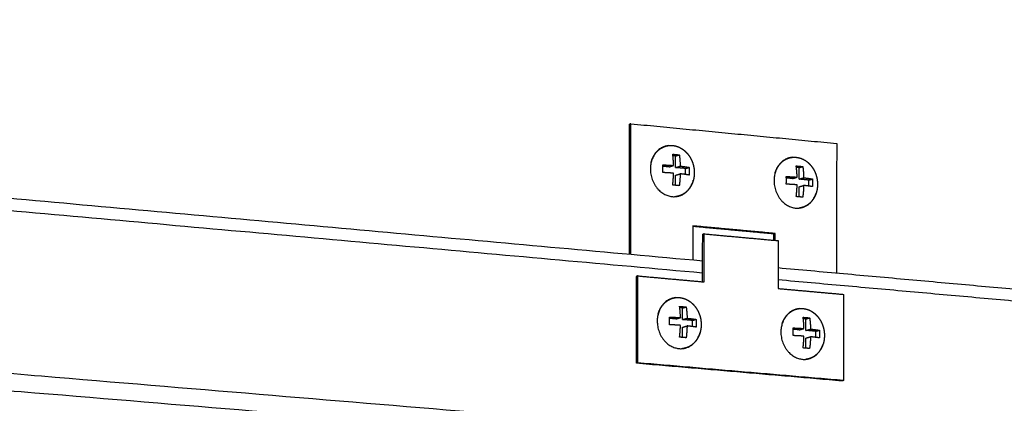
# Model space of a CAD drawing. Units: millimetres. Extents: x -5991 to 0, y 0 to 4236.
# Drawn here: x -1597 to -1440, y 2535 to 2595 of the extents above; entities that cross this region are included whole.
import ezdxf

# ---------------------------------------------------------------- set-up
doc = ezdxf.new("R2010")
doc.units = ezdxf.units.MM
doc.layers.add('Make2D$Visible$Curves', color=7, linetype='Continuous', lineweight=0, true_color=0x000000)
doc.layers.add('Make2D$Visible$Tangents', color=7, linetype='Continuous', true_color=0x000000)

msp = doc.modelspace()

# ---------------------------------------------------------------- linework, layer by layer
at = {"layer": 'Make2D$Visible$Curves', "color": 18, "lineweight": -3, "true_color": 0x000000}
for points, weights, degree in [([(-1911.69, 2595.43), (-1689, 2575.3), (-1488.28, 2557.16)], [1184.92374652, 1249.79397016, 1314.6641938], 2), ([(-1499.93, 2558.21), (-1499.92, 2568.52), (-1499.91, 2578.84)], [1401.70648213, 1401.3186509, 1400.93081968], 2), ([(-1499.68, 2578.91), (-1499.79, 2578.88), (-1499.91, 2578.84)], [1400.66761358, 1400.79921663, 1400.93081968], 2), ([(-1499.7, 2558.19), (-1499.69, 2568.55), (-1499.68, 2578.91)], [1401.44651088, 1401.05706223, 1400.66761358], 2), ([(-1499.68, 2578.91), (-1483.26, 2577.34), (-1466.98, 2575.78)], [1400.66761358, 1406.62234608, 1412.57707859], 2), ([(-1466.98, 2575.78), (-1467, 2565.51), (-1467.02, 2555.24)], [1412.57707859, 1412.966524, 1413.3559694], 2), ([(-1492.9, 2572.28), (-1492.93, 2573.29), (-1493.04, 2574.08)], [1251.2803132, 1154.11044149, 1135.14924823], 2), ([(-1492.58, 2573.8), (-1492.28, 2573.89), (-1491.99, 2573.98)], [1403.40700289, 1403.06388334, 1402.72076379], 2), ([(-1491.99, 2573.98), (-1491.88, 2573.19), (-1491.85, 2572.18)], [1135.45773885, 1154.42410868, 1251.62038844], 2), ([(-1395.75, 2519.74), (-1689.93, 2544.06), (-2033.85, 2572.5)], [1441.56012442, 1337.32848664, 1233.09684885], 2), ([(-1492.58, 2573.8), (-1492.79, 2573.82), (-1493.01, 2573.84)], [1403.40700289, 1403.32830876, 1403.24961463], 2), ([(-1492.58, 2571.96), (-1492.58, 2572.88), (-1492.58, 2573.8)], [1403.47608353, 1403.44154321, 1403.40700289], 2), ([(-1493.63, 2572.06), (-1494.13, 2572.11), (-1494.62, 2572.15)], [1403.09498065, 1402.91511036, 1402.73524007], 2), ([(-1493.63, 2572.06), (-1493.27, 2572.17), (-1492.9, 2572.28)], [1403.09498065, 1402.6666138, 1402.23824695], 2), ([(-1493.05, 2569.18), (-1492.93, 2570.03), (-1492.9, 2571.06)], [1135.29836443, 1154.21148555, 1251.32140905], 2), ([(-1492.58, 2571.96), (-1492.21, 2572.07), (-1491.85, 2572.18)], [1403.47608353, 1403.04771668, 1402.61934983], 2), ([(-1491, 2571.81), (-1491.79, 2571.89), (-1492.58, 2571.96)], [1404.04773785, 1403.76191069, 1403.47608353], 2), ([(-1492.58, 2570.74), (-1492.22, 2570.85), (-1491.85, 2570.96)], [1403.52213729, 1403.09377044, 1402.66540359], 2), ([(-1491.85, 2570.96), (-1491.88, 2569.93), (-1492, 2569.08)], [1251.66148428, 1154.52515273, 1135.60685504], 2), ([(-1491, 2571.81), (-1490.71, 2571.9), (-1490.42, 2571.99)], [1404.04773785, 1403.70836018, 1403.36898252], 2), ([(-1491, 2570.86), (-1491, 2571.34), (-1491, 2571.81)], [1404.08377061, 1404.06575423, 1404.04773785], 2), ([(-1473.27, 2570.43), (-1473.3, 2571.44), (-1473.42, 2572.22)], [1257.65672426, 1159.99170155, 1140.93344758], 2), ([(-1472.97, 2571.94), (-1473.17, 2571.96), (-1473.38, 2571.98)], [1410.5526819, 1410.47642469, 1410.40016748], 2), ([(-1472.97, 2571.94), (-1472.67, 2572.03), (-1472.37, 2572.12)], [1410.5526819, 1410.20956235, 1409.8664428], 2), ([(-1472.97, 2570.12), (-1472.97, 2571.03), (-1472.97, 2571.94)], [1410.62176254, 1410.58722222, 1410.5526819], 2), ([(-1472.37, 2572.12), (-1472.26, 2571.34), (-1472.23, 2570.34)], [1141.2419382, 1160.30536874, 1257.9967995], 2), ([(-1492.58, 2569.14), (-1492.58, 2569.94), (-1492.58, 2570.74)], [1403.58234328, 1403.55224028, 1403.52213729], 2), ([(-1474.01, 2570.21), (-1474.5, 2570.26), (-1474.98, 2570.31)], [1410.24065965, 1410.06289837, 1409.88513708], 2), ([(-1474.01, 2570.49), (-1474.01, 2570.35), (-1474.01, 2570.21)], [1410.23030901, 1410.23548433, 1410.24065965], 2), ([(-1474.01, 2570.21), (-1473.64, 2570.32), (-1473.27, 2570.43)], [1410.24065965, 1409.81229281, 1409.38392596], 2), ([(-1472.97, 2570.12), (-1472.6, 2570.23), (-1472.23, 2570.34)], [1410.62176254, 1410.19339569, 1409.76502884], 2), ([(-1471.41, 2569.97), (-1472.19, 2570.04), (-1472.97, 2570.12)], [1411.19341686, 1410.9075897, 1410.62176254], 2), ([(-1471.41, 2569.97), (-1471.12, 2570.06), (-1470.82, 2570.14)], [1411.19341686, 1410.85403919, 1410.51466153], 2), ([(-1471.41, 2569.02), (-1471.41, 2569.49), (-1471.41, 2569.97)], [1411.22942529, 1411.21142107, 1411.19341686], 2), ([(-1473.42, 2567.35), (-1473.3, 2568.19), (-1473.27, 2569.22)], [1141.08256378, 1160.09274561, 1257.6978201], 2), ([(-1472.97, 2568.9), (-1472.6, 2569.01), (-1472.23, 2569.12)], [1410.66781629, 1410.23944945, 1409.8110826], 2), ([(-1472.97, 2567.31), (-1472.97, 2568.1), (-1472.97, 2568.9)], [1410.72802344, 1410.69791987, 1410.66781629], 2), ([(-1472.23, 2569.12), (-1472.26, 2568.1), (-1472.38, 2567.25)], [1258.03789534, 1160.40641279, 1141.39105439], 2), ([(-1492.03, 2567.45), (-1492.19, 2567.41), (-1492.36, 2567.37), (-1492.52, 2567.35)], [1403.84361912, 1403.80012796, 1403.75490929, 1403.70833252], 3), ([(-1472.45, 2565.63), (-1472.61, 2565.58), (-1472.76, 2565.55), (-1472.92, 2565.53)], [1410.98222397, 1410.94013447, 1410.89644048, 1410.85147699], 3), ([(-1489.83, 2562.6), (-1489.84, 2559.95), (-1489.84, 2557.3)], [1404.81943127, 1404.9193818, 1405.01933232], 2), ([(-1476.76, 2561.49), (-1483.28, 2562.09), (-1489.83, 2562.69)], [1409.5799138, 1407.19801949, 1404.81612519], 2), ([(-1489.83, 2562.69), (-1489.83, 2562.65), (-1489.83, 2562.6)], [1404.81612519, 1404.81776694, 1404.81940868], 2), ([(-1476.98, 2561.42), (-1483.4, 2562.01), (-1489.83, 2562.6)], [1409.84311989, 1407.50210361, 1405.16108733], 2), ([(-1489.83, 2562.6), (-1489.83, 2562.6), (-1489.83, 2562.6)], [1404.81940868, 1404.81941998, 1404.81943127], 2), ([(-1488.05, 2561.43), (-1488.17, 2561.4), (-1488.28, 2561.37)], [1403.79585106, 1403.92745411, 1404.05905716], 2), ([(-1488.06, 2553.81), (-1488.06, 2557.62), (-1488.05, 2561.43)], [1404.08294553, 1403.93939829, 1403.79585106], 2), ([(-1488.05, 2561.43), (-1482.16, 2560.89), (-1476.28, 2560.36)], [1403.79585106, 1405.93955476, 1408.08325846], 2), ([(-1476.99, 2560.42), (-1476.99, 2560.92), (-1476.98, 2561.42)], [1409.88103898, 1409.86207944, 1409.84311989], 2), ([(-1476.76, 2561.49), (-1476.87, 2561.46), (-1476.98, 2561.42)], [1409.5799138, 1409.71151685, 1409.84311989], 2), ([(-1476.76, 2560.4), (-1476.76, 2560.95), (-1476.76, 2561.49)], [1409.62110711, 1409.60051045, 1409.5799138], 2), ([(-1488.29, 2553.84), (-1488.28, 2557.6), (-1488.28, 2561.37)], [1404.34290871, 1404.20098293, 1404.05905716], 2), ([(-1476.28, 2560.36), (-1476.29, 2556.56), (-1476.29, 2552.76)], [1408.08325846, 1408.2268057, 1408.37035293], 2), ([(-1489.84, 2557.3), (-1489.84, 2557.3), (-1489.84, 2557.3)], [1405.01933232, 1405.01934135, 1405.01935039], 2), ([(-1476.29, 2556.07), (-1435.43, 2552.38), (-1395.42, 2548.77)], [1318.75567003, 1332.88374293, 1347.01181583], 2), ([(-1498.82, 2540.89), (-1498.82, 2547.79), (-1498.81, 2554.69)], [1401.05396911, 1400.79454597, 1400.53512282], 2), ([(-1498.59, 2554.76), (-1498.7, 2554.72), (-1498.81, 2554.69)], [1400.27191673, 1400.40351977, 1400.53512282], 2), ([(-1498.6, 2540.96), (-1498.59, 2547.85), (-1498.59, 2554.76)], [1400.79076301, 1400.53133987, 1400.27191673], 2), ([(-1498.59, 2554.76), (-1493.43, 2554.29), (-1488.29, 2553.83)], [1400.27191673, 1402.13652306, 1404.0011294], 2), ([(-1488.29, 2553.83), (-1488.18, 2553.82), (-1488.06, 2553.81)], [1404.00149201, 1404.04221877, 1404.08294553], 2), ([(-1488.29, 2553.83), (-1488.29, 2553.83), (-1488.29, 2553.83)], [1404.0011294, 1404.0013107, 1404.00149201], 2), ([(-1476.29, 2552.76), (-1471.08, 2552.29), (-1465.89, 2551.83)], [1408.37035293, 1410.27586734, 1412.18138174], 2), ([(-1465.89, 2551.83), (-1465.9, 2544.99), (-1465.91, 2538.15)], [1412.18138174, 1412.44080488, 1412.70022803], 2), ([(-1491.81, 2548.13), (-1491.83, 2549.14), (-1491.95, 2549.93)], [1250.92787678, 1153.78537301, 1134.82954448], 2), ([(-1491.48, 2549.67), (-1491.7, 2549.69), (-1491.92, 2549.7)], [1403.01204755, 1402.93306866, 1402.85408976], 2), ([(-1491.49, 2547.83), (-1491.48, 2548.75), (-1491.48, 2549.67)], [1403.08112819, 1403.04658787, 1403.01204755], 2), ([(-1491.48, 2549.67), (-1491.19, 2549.75), (-1490.9, 2549.83)], [1403.01204755, 1402.668928, 1402.32580845], 2), ([(-1490.9, 2549.83), (-1490.78, 2549.05), (-1490.75, 2548.04)], [1135.13803509, 1154.09904019, 1251.26795201], 2), ([(-1492.54, 2547.92), (-1493.03, 2547.97), (-1493.53, 2548.01)], [1402.70002531, 1402.52014424, 1402.34026317], 2), ([(-1492.54, 2547.92), (-1492.17, 2548.03), (-1491.81, 2548.13)], [1402.70002531, 1402.27165846, 1401.84329162], 2), ([(-1491.49, 2547.83), (-1491.12, 2547.94), (-1490.75, 2548.04)], [1403.08112819, 1402.65276134, 1402.2243945], 2), ([(-1489.91, 2547.69), (-1490.7, 2547.76), (-1491.49, 2547.83)], [1403.65278251, 1403.36695535, 1403.08112819], 2), ([(-1489.91, 2547.69), (-1489.62, 2547.78), (-1489.33, 2547.86)], [1403.65278251, 1403.31340485, 1402.97402718], 2), ([(-1489.91, 2546.72), (-1489.91, 2547.21), (-1489.91, 2547.69)], [1403.68947115, 1403.67112683, 1403.65278251], 2), ([(-1472.18, 2546.41), (-1472.2, 2547.41), (-1472.32, 2548.19)], [1257.30428784, 1159.66663307, 1140.61374383], 2), ([(-1471.87, 2547.93), (-1472.08, 2547.95), (-1472.29, 2547.97)], [1410.15772656, 1410.08113433, 1410.0045421], 2), ([(-1471.87, 2547.93), (-1471.58, 2548.02), (-1471.28, 2548.1)], [1410.15772656, 1409.81460701, 1409.47148746], 2), ([(-1471.87, 2546.11), (-1471.87, 2547.02), (-1471.87, 2547.93)], [1410.2268072, 1410.19226688, 1410.15772656], 2), ([(-1471.28, 2548.1), (-1471.16, 2547.32), (-1471.14, 2546.31)], [1140.92223444, 1159.98030025, 1257.64436307], 2), ([(-1491.95, 2545.03), (-1491.84, 2545.88), (-1491.81, 2546.91)], [1134.97866067, 1153.88641706, 1250.96897262], 2), ([(-1491.49, 2546.61), (-1491.12, 2546.71), (-1490.76, 2546.82)], [1403.12718195, 1402.6988151, 1402.27044825], 2), ([(-1491.49, 2545), (-1491.49, 2545.8), (-1491.49, 2546.61)], [1403.18797298, 1403.15757746, 1403.12718195], 2), ([(-1490.76, 2546.82), (-1490.79, 2545.79), (-1490.9, 2544.94)], [1251.30904786, 1154.20008425, 1135.28715129], 2), ([(-1472.92, 2546.2), (-1473.4, 2546.24), (-1473.89, 2546.29)], [1409.84570432, 1409.66813571, 1409.49056711], 2), ([(-1472.92, 2546.2), (-1472.55, 2546.3), (-1472.18, 2546.41)], [1409.84570432, 1409.41733747, 1408.98897062], 2), ([(-1471.87, 2546.11), (-1471.51, 2546.21), (-1471.14, 2546.31)], [1410.2268072, 1409.79844035, 1409.3700735], 2), ([(-1470.31, 2545.97), (-1471.09, 2546.04), (-1471.87, 2546.11)], [1410.79846152, 1410.51263436, 1410.2268072], 2), ([(-1470.32, 2545), (-1470.32, 2545.49), (-1470.31, 2545.97)], [1410.8351274, 1410.81679446, 1410.79846152], 2), ([(-1470.31, 2545.97), (-1470.02, 2546.05), (-1469.73, 2546.13)], [1410.79846152, 1410.45908385, 1410.11970619], 2), ([(-1472.33, 2543.32), (-1472.21, 2544.17), (-1472.18, 2545.19)], [1140.76286002, 1159.76767712, 1257.34538368], 2), ([(-1471.88, 2544.89), (-1471.51, 2544.99), (-1471.14, 2545.1)], [1410.27286096, 1409.84449411, 1409.41612726], 2), ([(-1471.88, 2543.29), (-1471.88, 2544.09), (-1471.88, 2544.89)], [1410.33364195, 1410.30325145, 1410.27286096], 2), ([(-1471.14, 2545.1), (-1471.17, 2544.07), (-1471.29, 2543.23)], [1257.68545891, 1160.08134431, 1141.07135064], 2), ([(-1491.01, 2543.31), (-1491.16, 2543.27), (-1491.31, 2543.24), (-1491.47, 2543.22)], [1403.42571133, 1403.38433893, 1403.34149827, 1403.2974958], 3), ([(-1471.42, 2541.6), (-1471.57, 2541.56), (-1471.72, 2541.54), (-1471.87, 2541.52)], [1410.56464535, 1410.52465851, 1410.48331032, 1410.44087788], 3), ([(-1498.6, 2540.96), (-1498.71, 2540.92), (-1498.82, 2540.89)], [1400.79076301, 1400.92236606, 1401.05396911], 2), ([(-1466.14, 2538.08), (-1482.41, 2539.48), (-1498.82, 2540.89)], [1412.96343412, 1407.00870162, 1401.05396911], 2), ([(-1465.91, 2538.15), (-1482.19, 2539.54), (-1498.6, 2540.96)], [1412.70022803, 1406.74549552, 1400.79076301], 2), ([(-1465.91, 2538.15), (-1466.03, 2538.11), (-1466.14, 2538.08)], [1412.70022803, 1412.83183108, 1412.96343412], 2)]:
    msp.add_rational_spline(points, weights, degree=degree, dxfattribs=at)
for points, weights, degree, knots in [([(-1493.7, 2575.45), (-1496.59, 2575.14), (-1496.59, 2571.73), (-1496.6, 2567.67), (-1493.11, 2567.35), (-1490.5, 2567.11), (-1489.77, 2569.95)], [1317.23144271, 1039.87409076, 1402.04615568, 991.504215527, 1403.46111204, 1071.58566854, 1277.48672781], 2, [4.567146, 4.567146, 4.567146, 8.168141, 8.168141, 12.252211, 12.252211, 15.556689, 15.556689, 15.556689]), ([(-1496.47, 2572.77), (-1496.45, 2572.83), (-1496.44, 2572.9), (-1496.42, 2572.96), (-1496.25, 2573.52), (-1495.97, 2574.03), (-1495.6, 2574.44), (-1495.25, 2574.82), (-1494.83, 2575.11), (-1494.37, 2575.28), (-1494.31, 2575.3), (-1494.26, 2575.32), (-1494.2, 2575.34)], [1402.26054678, 1402.2615069, 1402.26291284, 1402.26476733, 1402.28114641, 1402.33223182, 1402.41585692, 1402.49343434, 1402.59709969, 1402.72080107, 1402.7354826, 1402.75041733, 1402.76559129], 3, [0.736257, 0.736257, 0.736257, 0.736257, 0.869392, 0.869392, 0.869392, 2.048152, 2.048152, 2.048152, 3.140744, 3.140744, 3.140744, 3.269989, 3.269989, 3.269989, 3.269989]), ([(-1494.2, 2575.34), (-1493.83, 2575.46), (-1493.44, 2575.5), (-1493.05, 2575.46), (-1492.59, 2575.42), (-1492.15, 2575.27), (-1491.73, 2575.03), (-1491.7, 2575.01), (-1491.66, 2574.99), (-1491.57, 2574.93), (-1491.51, 2574.9), (-1491.46, 2574.86), (-1491.11, 2574.62), (-1490.8, 2574.31), (-1490.53, 2573.96), (-1490.41, 2573.79), (-1490.29, 2573.61), (-1490.19, 2573.42), (-1489.96, 2572.99), (-1489.79, 2572.53), (-1489.7, 2572.06), (-1489.64, 2571.75), (-1489.61, 2571.44), (-1489.61, 2571.13)], [1402.76559129, 1402.86632657, 1402.97649577, 1403.09145513, 1403.22466189, 1403.36136796, 1403.49399983, 1403.50574949, 1403.51745427, 1403.54731786, 1403.56539936, 1403.58333521, 1403.69750694, 1403.80485354, 1403.90118503, 1403.94807458, 1403.99215327, 1404.03302886, 1404.12347254, 1404.19741175, 1404.25165725, 1404.28626219, 1404.31264853, 1404.3302801], 3, [0, 0, 0, 0, 0.859077, 0.859077, 0.859077, 1.854839, 1.854839, 1.854839, 1.942815, 1.942815, 2.08026, 2.08026, 2.08026, 2.957218, 2.957218, 2.957218, 3.383379, 3.383379, 3.383379, 4.328931, 4.328931, 4.328931, 4.931257, 4.931257, 4.931257, 4.931257]), ([(-1493.04, 2574.08), (-1492.86, 2574.06), (-1492.68, 2574.05), (-1492.51, 2574.03), (-1492.33, 2574.01), (-1492.16, 2573.99), (-1491.99, 2573.98)], [1402.33966091, 1402.3941171, 1402.45361288, 1402.51706384, 1402.58051481, 1402.64867672, 1402.72076379], 3, [0, 0, 0, 0, 0.4004705, 0.4004705, 0.4004705, 0.800941, 0.800941, 0.800941, 0.800941]), ([(-1494.63, 2572.39), (-1494.33, 2572.38), (-1494.03, 2572.36), (-1493.46, 2572.33), (-1493.18, 2572.31), (-1492.9, 2572.28)], [1401.844571, 1401.88467951, 1401.94202089, 1402.07474742, 1402.15273358, 1402.23824695], 3, [0, 0, 0, 0, 0.608907, 0.608907, 1.220501, 1.220501, 1.220501, 1.220501]), ([(-1494.63, 2571.16), (-1494.62, 2571.47), (-1494.62, 2571.78), (-1494.62, 2572.09), (-1494.63, 2572.39)], [1120.78103942, 1154.8406527, 1201.05992291, 1154.82150627, 1120.74422045], 2, [-4.9188124, -4.9188124, -4.9188124, -4.712389, -4.712389, -4.5059656, -4.5059656, -4.5059656]), ([(-1474.07, 2573.59), (-1476.94, 2573.28), (-1476.94, 2569.88), (-1476.95, 2565.85), (-1473.5, 2565.53), (-1471.06, 2565.3), (-1470.25, 2567.91)], [1324.71297465, 1044.6709003, 1409.19183468, 996.556973609, 1410.60679105, 1091.9093538, 1266.60763196], 2, [4.562165, 4.562165, 4.562165, 8.168141, 8.168141, 12.252211, 12.252211, 15.409366, 15.409366, 15.409366]), ([(-1476.76, 2571.13), (-1476.6, 2571.68), (-1476.32, 2572.18), (-1475.96, 2572.58), (-1475.62, 2572.96), (-1475.2, 2573.25), (-1474.74, 2573.42), (-1474.68, 2573.44), (-1474.62, 2573.46), (-1474.55, 2573.48)], [1409.41582059, 1409.43264037, 1409.4828781, 1409.5645436, 1409.6416168, 1409.74477287, 1409.86799452, 1409.88450348, 1409.90133543, 1409.91847029], 3, [0.886221, 0.886221, 0.886221, 0.886221, 2.045938, 2.045938, 2.045938, 3.139463, 3.139463, 3.139463, 3.285491, 3.285491, 3.285491, 3.285491]), ([(-1474.55, 2573.48), (-1474.19, 2573.59), (-1473.81, 2573.63), (-1473.43, 2573.59), (-1472.98, 2573.55), (-1472.54, 2573.41), (-1472.13, 2573.17), (-1472.09, 2573.15), (-1472.05, 2573.13), (-1471.97, 2573.08), (-1471.92, 2573.05), (-1471.88, 2573.02), (-1471.52, 2572.77), (-1471.21, 2572.46), (-1470.94, 2572.1), (-1470.82, 2571.94), (-1470.71, 2571.77), (-1470.61, 2571.6), (-1470.38, 2571.17), (-1470.21, 2570.71), (-1470.12, 2570.23), (-1470.06, 2569.92), (-1470.03, 2569.61), (-1470.03, 2569.3)], [1409.91847029, 1410.01716987, 1410.12484735, 1410.23713414, 1410.36985477, 1410.50607425, 1410.63822943, 1410.64993955, 1410.66160524, 1410.68842946, 1410.70354819, 1410.71856685, 1410.83562182, 1410.94567295, 1411.04417869, 1411.08784645, 1411.12906206, 1411.16750641, 1411.25963582, 1411.33503499, 1411.3903762, 1411.42590634, 1411.45295349, 1411.47094753], 3, [0, 0, 0, 0, 0.842257, 0.842257, 0.842257, 1.838354, 1.838354, 1.838354, 1.926383, 1.926383, 2.041629, 2.041629, 2.041629, 2.942288, 2.942288, 2.942288, 3.34087, 3.34087, 3.34087, 4.298762, 4.298762, 4.298762, 4.912852, 4.912852, 4.912852, 4.912852]), ([(-1492.9, 2571.06), (-1493.18, 2571.08), (-1493.46, 2571.1), (-1494.04, 2571.14), (-1494.33, 2571.15), (-1494.63, 2571.16)], [1402.28430071, 1402.19878733, 1402.12080118, 1401.98807465, 1401.93073327, 1401.89062476], 3, [0, 0, 0, 0, 0.611594, 0.611594, 1.220501, 1.220501, 1.220501, 1.220501]), ([(-1489.61, 2571.13), (-1489.61, 2570.87), (-1489.63, 2570.6), (-1489.68, 2570.34), (-1489.71, 2570.17), (-1489.75, 2570.01), (-1489.8, 2569.84), (-1489.97, 2569.28), (-1490.24, 2568.78), (-1490.62, 2568.36), (-1490.96, 2567.98), (-1491.38, 2567.69), (-1491.84, 2567.52), (-1491.91, 2567.49), (-1491.97, 2567.47), (-1492.03, 2567.45)], [1404.3302801, 1404.3456243, 1404.35427893, 1404.35603922, 1404.3571817, 1404.35541775, 1404.35072386, 1404.33449638, 1404.28346137, 1404.19978692, 1404.122249, 1404.01859909, 1403.8948906, 1403.8781237, 1403.86102626, 1403.84361912], 3, [0, 0, 0, 0, 0.524092, 0.524092, 0.524092, 0.86411, 0.86411, 0.86411, 2.044564, 2.044564, 2.044564, 3.137503, 3.137503, 3.137503, 3.285149, 3.285149, 3.285149, 3.285149]), ([(-1491.85, 2572.18), (-1491.59, 2572.16), (-1491.34, 2572.13), (-1490.87, 2572.06), (-1490.63, 2572.03), (-1490.42, 2571.99)], [1402.61934983, 1402.72634746, 1402.84271798, 1403.08988341, 1403.22533785, 1403.36898252], 3, [0, 0, 0, 0, 0.611594, 0.611594, 1.220501, 1.220501, 1.220501, 1.220501]), ([(-1490.43, 2570.77), (-1490.65, 2570.81), (-1490.9, 2570.84), (-1491.16, 2570.88), (-1491.38, 2570.91), (-1491.61, 2570.93), (-1491.85, 2570.96)], [1403.41503628, 1403.25991672, 1403.11416068, 1402.98257032, 1402.87000509, 1402.76380143, 1402.66540359], 3, [0, 0, 0, 0, 0.659982, 0.659982, 0.659982, 1.220549, 1.220549, 1.220549, 1.220549]), ([(-1490.42, 2571.99), (-1490.41, 2571.69), (-1490.41, 2571.38), (-1490.41, 2571.07), (-1490.43, 2570.77)], [1121.96295427, 1156.07729809, 1202.36598512, 1156.09644453, 1121.99977325], 2, [4.5059656, 4.5059656, 4.5059656, 4.712389, 4.712389, 4.9188124, 4.9188124, 4.9188124]), ([(-1473.42, 2572.22), (-1473.23, 2572.2), (-1473.06, 2572.19), (-1472.88, 2572.17), (-1472.71, 2572.16), (-1472.54, 2572.14), (-1472.37, 2572.12)], [1409.48533992, 1409.5397961, 1409.59929189, 1409.66274285, 1409.72619381, 1409.79435573, 1409.8664428], 3, [0, 0, 0, 0, 0.4004705, 0.4004705, 0.4004705, 0.800941, 0.800941, 0.800941, 0.800941]), ([(-1474.99, 2570.54), (-1474.69, 2570.53), (-1474.39, 2570.51), (-1473.83, 2570.48), (-1473.54, 2570.46), (-1473.27, 2570.43)], [1408.99025001, 1409.03035852, 1409.0876999, 1409.22042643, 1409.29841258, 1409.38392596], 3, [0, 0, 0, 0, 0.608907, 0.608907, 1.220501, 1.220501, 1.220501, 1.220501]), ([(-1474.99, 2569.32), (-1474.98, 2569.62), (-1474.98, 2569.93), (-1474.98, 2570.24), (-1474.99, 2570.54)], [1126.49385425, 1160.7271769, 1207.18208954, 1160.70803047, 1126.45703527], 2, [-4.9188124, -4.9188124, -4.9188124, -4.712389, -4.712389, -4.5059656, -4.5059656, -4.5059656]), ([(-1473.27, 2569.22), (-1473.55, 2569.24), (-1473.83, 2569.26), (-1474.4, 2569.29), (-1474.69, 2569.31), (-1474.99, 2569.32)], [1409.42997972, 1409.34446634, 1409.26648018, 1409.13375365, 1409.07641227, 1409.03630376], 3, [0, 0, 0, 0, 0.611594, 0.611594, 1.220501, 1.220501, 1.220501, 1.220501]), ([(-1470.03, 2569.3), (-1470.03, 2569.02), (-1470.05, 2568.75), (-1470.1, 2568.49), (-1470.13, 2568.33), (-1470.16, 2568.17), (-1470.21, 2568.02), (-1470.38, 2567.46), (-1470.65, 2566.95), (-1471.02, 2566.54), (-1471.37, 2566.16), (-1471.78, 2565.87), (-1472.24, 2565.7), (-1472.31, 2565.67), (-1472.38, 2565.65), (-1472.45, 2565.63)], [1411.47094753, 1411.48661241, 1411.49535403, 1411.49695473, 1411.49792062, 1411.49628452, 1411.49202664, 1411.47643292, 1411.42587018, 1411.34245649, 1411.26542366, 1411.1622834, 1411.03905451, 1411.02050945, 1411.00155644, 1410.98222397], 3, [0, 0, 0, 0, 0.534504, 0.534504, 0.534504, 0.856862, 0.856862, 0.856862, 2.042434, 2.042434, 2.042434, 3.136315, 3.136315, 3.136315, 3.300403, 3.300403, 3.300403, 3.300403]), ([(-1472.23, 2570.34), (-1471.98, 2570.31), (-1471.73, 2570.28), (-1471.26, 2570.22), (-1471.03, 2570.18), (-1470.82, 2570.14)], [1409.76502884, 1409.87202646, 1409.98839699, 1410.23556242, 1410.37101686, 1410.51466153], 3, [0, 0, 0, 0, 0.611594, 0.611594, 1.220501, 1.220501, 1.220501, 1.220501]), ([(-1470.82, 2570.14), (-1470.81, 2569.85), (-1470.81, 2569.54), (-1470.81, 2569.23), (-1470.82, 2568.93)], [1127.67576909, 1161.96382229, 1208.48815175, 1161.98296873, 1127.71258807], 2, [4.5059656, 4.5059656, 4.5059656, 4.712389, 4.712389, 4.9188124, 4.9188124, 4.9188124]), ([(-1492, 2569.08), (-1492.16, 2569.1), (-1492.34, 2569.12), (-1492.51, 2569.13), (-1492.69, 2569.15), (-1492.87, 2569.16), (-1493.05, 2569.18)], [1402.90497882, 1402.83289175, 1402.76472984, 1402.70127887, 1402.63782791, 1402.57833213, 1402.52387594], 3, [0, 0, 0, 0, 0.4004705, 0.4004705, 0.4004705, 0.800941, 0.800941, 0.800941, 0.800941]), ([(-1470.82, 2568.93), (-1471.05, 2568.97), (-1471.3, 2569), (-1471.55, 2569.04), (-1471.77, 2569.07), (-1472, 2569.09), (-1472.23, 2569.12)], [1410.56071528, 1410.40559572, 1410.25983969, 1410.12824932, 1410.0156841, 1409.90948044, 1409.8110826], 3, [0, 0, 0, 0, 0.659982, 0.659982, 0.659982, 1.220549, 1.220549, 1.220549, 1.220549]), ([(-1472.38, 2567.25), (-1472.55, 2567.27), (-1472.72, 2567.28), (-1472.89, 2567.3), (-1473.06, 2567.32), (-1473.24, 2567.33), (-1473.42, 2567.35)], [1410.05065783, 1409.97857076, 1409.91040884, 1409.84695788, 1409.78350692, 1409.72401114, 1409.66955495], 3, [0, 0, 0, 0, 0.4004705, 0.4004705, 0.4004705, 0.800941, 0.800941, 0.800941, 0.800941]), ([(-1492.57, 2551.32), (-1495.49, 2551.02), (-1495.5, 2547.57), (-1495.5, 2543.52), (-1492.02, 2543.22), (-1489.47, 2543), (-1488.7, 2545.75)], [1321.5479211, 1036.55005787, 1401.65120034, 991.224939929, 1403.0661567, 1077.40688297, 1269.71348739], 2, [4.537, 4.537, 4.537, 8.168141, 8.168141, 12.252211, 12.252211, 15.495709, 15.495709, 15.495709]), ([(-1495.36, 2548.7), (-1495.35, 2548.74), (-1495.34, 2548.77), (-1495.33, 2548.81), (-1495.16, 2549.37), (-1494.88, 2549.88), (-1494.51, 2550.29), (-1494.16, 2550.67), (-1493.74, 2550.96), (-1493.28, 2551.14), (-1493.24, 2551.16), (-1493.2, 2551.17), (-1493.13, 2551.19), (-1493.08, 2551.21), (-1493.04, 2551.22)], [1401.86881126, 1401.86960302, 1401.87053494, 1401.87160747, 1401.88851868, 1401.94009809, 1402.02413103, 1402.10206107, 1402.20599188, 1402.32986718, 1402.33968882, 1402.34962376, 1402.37080324, 1402.38206947, 1402.39346076], 3, [0.791845, 0.791845, 0.791845, 0.791845, 0.866487, 0.866487, 0.866487, 2.046295, 2.046295, 2.046295, 3.139496, 3.139496, 3.139496, 3.225884, 3.225884, 3.321658, 3.321658, 3.321658, 3.321658]), ([(-1493.04, 2551.22), (-1492.69, 2551.32), (-1492.32, 2551.36), (-1491.96, 2551.32), (-1491.5, 2551.28), (-1491.06, 2551.14), (-1490.64, 2550.91), (-1490.59, 2550.88), (-1490.55, 2550.85), (-1490.47, 2550.81), (-1490.45, 2550.79), (-1490.39, 2550.75), (-1490.35, 2550.72), (-1490.31, 2550.7), (-1489.99, 2550.46), (-1489.69, 2550.17), (-1489.44, 2549.84), (-1489.31, 2549.66), (-1489.19, 2549.47), (-1489.08, 2549.27), (-1488.86, 2548.86), (-1488.69, 2548.41), (-1488.6, 2547.94), (-1488.55, 2547.63), (-1488.52, 2547.33), (-1488.52, 2547.02)], [1402.39346076, 1402.48913526, 1402.59280332, 1402.700633, 1402.83375702, 1402.97029488, 1403.10268468, 1403.11813348, 1403.13350257, 1403.15679613, 1403.16478596, 1403.18493462, 1403.19705419, 1403.20910165, 1403.31662844, 1403.41768206, 1403.50872643, 1403.55745275, 1403.60309813, 1403.64522401, 1403.73331082, 1403.80523397, 1403.85799264, 1403.89201461, 1403.91786911, 1403.93503874], 3, [0, 0, 0, 0, 0.805586, 0.805586, 0.805586, 1.801213, 1.801213, 1.801213, 1.917078, 1.917078, 1.977865, 1.977865, 2.070894, 2.070894, 2.070894, 2.902734, 2.902734, 2.902734, 3.347201, 3.347201, 3.347201, 4.27896, 4.27896, 4.27896, 4.879001, 4.879001, 4.879001, 4.879001]), ([(-1491.95, 2549.93), (-1491.77, 2549.91), (-1491.59, 2549.9), (-1491.41, 2549.88), (-1491.24, 2549.87), (-1491.06, 2549.85), (-1490.9, 2549.83)], [1401.94470557, 1401.99916176, 1402.05865754, 1402.12210851, 1402.18555947, 1402.25372138, 1402.32580845], 3, [0, 0, 0, 0, 0.4004705, 0.4004705, 0.4004705, 0.800941, 0.800941, 0.800941, 0.800941]), ([(-1472.94, 2549.57), (-1475.84, 2549.28), (-1475.85, 2545.85), (-1475.85, 2541.82), (-1472.4, 2541.52), (-1470.04, 2541.31), (-1469.18, 2543.82)], [1329.02480819, 1041.35910082, 1408.79687935, 996.277698012, 1410.21183571, 1098.45596678, 1258.96921798], 2, [4.532292, 4.532292, 4.532292, 8.168141, 8.168141, 12.252211, 12.252211, 15.341467, 15.341467, 15.341467]), ([(-1475.64, 2547.19), (-1475.47, 2547.71), (-1475.21, 2548.17), (-1474.87, 2548.55), (-1474.52, 2548.93), (-1474.11, 2549.22), (-1473.65, 2549.4), (-1473.61, 2549.41), (-1473.58, 2549.43), (-1473.49, 2549.46), (-1473.44, 2549.47), (-1473.39, 2549.48)], [1409.02602174, 1409.0459808, 1409.0954827, 1409.17282297, 1409.25024832, 1409.35366925, 1409.47706418, 1409.48684244, 1409.49673402, 1409.51965423, 1409.53275137, 1409.54601703], 3, [0.950104, 0.950104, 0.950104, 0.950104, 2.044027, 2.044027, 2.044027, 3.138176, 3.138176, 3.138176, 3.224592, 3.224592, 3.336228, 3.336228, 3.336228, 3.336228]), ([(-1473.39, 2549.48), (-1473.05, 2549.58), (-1472.69, 2549.61), (-1472.34, 2549.58), (-1471.89, 2549.54), (-1471.44, 2549.4), (-1471.03, 2549.17), (-1471, 2549.15), (-1470.96, 2549.12), (-1470.86, 2549.06), (-1470.8, 2549.02), (-1470.74, 2548.98), (-1470.4, 2548.74), (-1470.1, 2548.45), (-1469.85, 2548.1), (-1469.72, 2547.94), (-1469.61, 2547.76), (-1469.51, 2547.58), (-1469.28, 2547.16), (-1469.12, 2546.7), (-1469.02, 2546.23), (-1468.96, 2545.92), (-1468.93, 2545.61), (-1468.93, 2545.3)], [1409.54601703, 1409.63971023, 1409.74100955, 1409.84631201, 1409.97894815, 1410.11499783, 1410.24690968, 1410.25955096, 1410.27213857, 1410.3046483, 1410.32447232, 1410.34411359, 1410.45460786, 1410.55842557, 1410.65170968, 1410.69722222, 1410.74003799, 1410.77979418, 1410.86954665, 1410.94290635, 1410.99674069, 1411.03167454, 1411.05817752, 1411.07569946], 3, [0, 0, 0, 0, 0.789698, 0.789698, 0.789698, 1.785656, 1.785656, 1.785656, 1.880842, 1.880842, 2.032666, 2.032666, 2.032666, 2.888717, 2.888717, 2.888717, 3.305724, 3.305724, 3.305724, 4.249764, 4.249764, 4.249764, 4.86153, 4.86153, 4.86153, 4.86153]), ([(-1493.54, 2548.23), (-1493.24, 2548.22), (-1492.94, 2548.2), (-1492.37, 2548.17), (-1492.08, 2548.15), (-1491.81, 2548.13)], [1401.44961566, 1401.48972417, 1401.54706555, 1401.67979208, 1401.75777824, 1401.84329162], 3, [0, 0, 0, 0, 0.608907, 0.608907, 1.220501, 1.220501, 1.220501, 1.220501]), ([(-1493.54, 2547), (-1493.53, 2547.31), (-1493.53, 2547.62), (-1493.53, 2547.93), (-1493.54, 2548.23)], [1120.46528123, 1154.51529326, 1200.72153905, 1154.49614682, 1120.42846225], 2, [-4.9188124, -4.9188124, -4.9188124, -4.712389, -4.712389, -4.5059656, -4.5059656, -4.5059656]), ([(-1490.75, 2548.04), (-1490.5, 2548.01), (-1490.25, 2547.99), (-1489.77, 2547.93), (-1489.54, 2547.89), (-1489.33, 2547.86)], [1402.2243945, 1402.33139212, 1402.44776264, 1402.69492807, 1402.83038252, 1402.97402718], 3, [0, 0, 0, 0, 0.611594, 0.611594, 1.220501, 1.220501, 1.220501, 1.220501]), ([(-1489.33, 2547.86), (-1489.32, 2547.56), (-1489.32, 2547.25), (-1489.32, 2546.94), (-1489.33, 2546.64)], [1121.64719607, 1155.75193865, 1202.02760126, 1155.77108508, 1121.68401505], 2, [4.5059656, 4.5059656, 4.5059656, 4.712389, 4.712389, 4.9188124, 4.9188124, 4.9188124]), ([(-1472.32, 2548.19), (-1472.14, 2548.18), (-1471.96, 2548.16), (-1471.79, 2548.15), (-1471.62, 2548.13), (-1471.44, 2548.12), (-1471.28, 2548.1)], [1409.09038458, 1409.14484077, 1409.20433655, 1409.26778751, 1409.33123847, 1409.39940039, 1409.47148746], 3, [0, 0, 0, 0, 0.4004705, 0.4004705, 0.4004705, 0.800941, 0.800941, 0.800941, 0.800941]), ([(-1491.81, 2546.91), (-1492.08, 2546.93), (-1492.37, 2546.95), (-1492.94, 2546.98), (-1493.24, 2546.99), (-1493.54, 2547)], [1401.88934537, 1401.803832, 1401.72584584, 1401.59311931, 1401.53577793, 1401.49566942], 3, [0, 0, 0, 0, 0.611594, 0.611594, 1.220501, 1.220501, 1.220501, 1.220501]), ([(-1488.52, 2547.02), (-1488.52, 2546.75), (-1488.54, 2546.48), (-1488.59, 2546.22), (-1488.62, 2546.06), (-1488.65, 2545.89), (-1488.7, 2545.73), (-1488.87, 2545.17), (-1489.15, 2544.66), (-1489.52, 2544.25), (-1489.86, 2543.87), (-1490.28, 2543.57), (-1490.75, 2543.4), (-1490.83, 2543.36), (-1490.92, 2543.33), (-1491.01, 2543.31)], [1403.93503874, 1403.95011784, 1403.95844006, 1403.95980586, 1403.96067281, 1403.95873512, 1403.95397277, 1403.93721272, 1403.88568286, 1403.80159955, 1403.72370879, 1403.61979316, 1403.49591047, 1403.47310003, 1403.44968289, 1403.42571133], 3, [0, 0, 0, 0, 0.526904, 0.526904, 0.526904, 0.861218, 0.861218, 0.861218, 2.042726, 2.042726, 2.042726, 3.136276, 3.136276, 3.136276, 3.337, 3.337, 3.337, 3.337]), ([(-1489.33, 2546.64), (-1489.56, 2546.67), (-1489.81, 2546.71), (-1490.07, 2546.74), (-1490.29, 2546.77), (-1490.52, 2546.79), (-1490.76, 2546.82)], [1403.02008094, 1402.86496138, 1402.71920534, 1402.58761498, 1402.47504975, 1402.3688461, 1402.27044825], 3, [0, 0, 0, 0, 0.659982, 0.659982, 0.659982, 1.220549, 1.220549, 1.220549, 1.220549]), ([(-1473.89, 2546.5), (-1473.6, 2546.49), (-1473.3, 2546.48), (-1472.73, 2546.44), (-1472.45, 2546.43), (-1472.18, 2546.41)], [1408.59529467, 1408.63540318, 1408.69274456, 1408.82547109, 1408.90345725, 1408.98897062], 3, [0, 0, 0, 0, 0.608907, 0.608907, 1.220501, 1.220501, 1.220501, 1.220501]), ([(-1473.89, 2545.28), (-1473.88, 2545.59), (-1473.88, 2545.89), (-1473.88, 2546.2), (-1473.89, 2546.5)], [1126.17809605, 1160.40181746, 1206.84370569, 1160.38267102, 1126.14127708], 2, [-4.9188124, -4.9188124, -4.9188124, -4.712389, -4.712389, -4.5059656, -4.5059656, -4.5059656]), ([(-1471.14, 2546.31), (-1470.88, 2546.29), (-1470.63, 2546.26), (-1470.16, 2546.2), (-1469.93, 2546.17), (-1469.73, 2546.13)], [1409.3700735, 1409.47707113, 1409.59344165, 1409.84060708, 1409.97606152, 1410.11970619], 3, [0, 0, 0, 0, 0.611594, 0.611594, 1.220501, 1.220501, 1.220501, 1.220501]), ([(-1469.73, 2546.13), (-1469.72, 2545.84), (-1469.72, 2545.53), (-1469.72, 2545.22), (-1469.73, 2544.92)], [1127.3600109, 1161.63846285, 1208.1497679, 1161.65760928, 1127.39682988], 2, [4.5059656, 4.5059656, 4.5059656, 4.712389, 4.712389, 4.9188124, 4.9188124, 4.9188124]), ([(-1490.9, 2544.94), (-1491.07, 2544.96), (-1491.24, 2544.97), (-1491.42, 2544.99), (-1491.59, 2545), (-1491.77, 2545.02), (-1491.95, 2545.03)], [1402.51002348, 1402.43793642, 1402.3697745, 1402.30632354, 1402.24287257, 1402.18337679, 1402.1289206], 3, [0, 0, 0, 0, 0.4004705, 0.4004705, 0.4004705, 0.800941, 0.800941, 0.800941, 0.800941]), ([(-1472.18, 2545.19), (-1472.45, 2545.21), (-1472.73, 2545.23), (-1473.3, 2545.26), (-1473.6, 2545.27), (-1473.89, 2545.28)], [1409.03502438, 1408.949511, 1408.87152485, 1408.73879832, 1408.68145694, 1408.64134843], 3, [0, 0, 0, 0, 0.611594, 0.611594, 1.220501, 1.220501, 1.220501, 1.220501]), ([(-1468.93, 2545.3), (-1468.93, 2545.03), (-1468.96, 2544.76), (-1469, 2544.49), (-1469.03, 2544.34), (-1469.07, 2544.18), (-1469.11, 2544.03), (-1469.28, 2543.47), (-1469.56, 2542.96), (-1469.93, 2542.55), (-1470.27, 2542.16), (-1470.68, 2541.87), (-1471.14, 2541.7), (-1471.23, 2541.66), (-1471.33, 2541.63), (-1471.42, 2541.6)], [1411.07569946, 1411.0910928, 1411.09949342, 1411.10068924, 1411.10139401, 1411.09959484, 1411.09527498, 1411.07914771, 1411.02808815, 1410.94426389, 1410.86687868, 1410.76347329, 1410.64007084, 1410.6156111, 1410.59044754, 1410.56464535], 3, [0, 0, 0, 0, 0.537365, 0.537365, 0.537365, 0.853885, 0.853885, 0.853885, 2.040545, 2.040545, 2.040545, 3.135051, 3.135051, 3.135051, 3.351327, 3.351327, 3.351327, 3.351327]), ([(-1469.73, 2544.92), (-1469.95, 2544.95), (-1470.2, 2544.99), (-1470.46, 2545.02), (-1470.68, 2545.05), (-1470.9, 2545.07), (-1471.14, 2545.1)], [1410.16575995, 1410.01064039, 1409.86488435, 1409.73329399, 1409.62072876, 1409.5145251, 1409.41612726], 3, [0, 0, 0, 0, 0.659982, 0.659982, 0.659982, 1.220549, 1.220549, 1.220549, 1.220549]), ([(-1471.29, 2543.23), (-1471.45, 2543.25), (-1471.62, 2543.26), (-1471.8, 2543.28), (-1471.97, 2543.29), (-1472.15, 2543.31), (-1472.33, 2543.32)], [1409.65570249, 1409.58361542, 1409.51545351, 1409.45200254, 1409.38855158, 1409.3290558, 1409.27459961], 3, [0, 0, 0, 0, 0.4004705, 0.4004705, 0.4004705, 0.800941, 0.800941, 0.800941, 0.800941])]:
    msp.add_rational_spline(points, weights, degree=degree, knots=knots, dxfattribs=at)
at = {"layer": 'Make2D$Visible$Tangents', "color": 18, "lineweight": -3, "true_color": 0x000000}
for points, weights in [([(-1911.67, 2593.32), (-1688.99, 2573.3), (-1488.29, 2555.26)], [1265.71111089, 1335.00022193, 1404.28933297]), ([(-1394.56, 2522.25), (-1688.96, 2546.8), (-2033.18, 2575.5)], [1440.15774314, 1335.92610535, 1231.69446757]), ([(-1476.29, 2554.18), (-1434.94, 2550.46), (-1394.46, 2546.82)], [1408.65964971, 1423.93376705, 1439.20788438])]:
    msp.add_rational_spline(points, weights, degree=2, dxfattribs=at)

doc.saveas('drawing.dxf')
